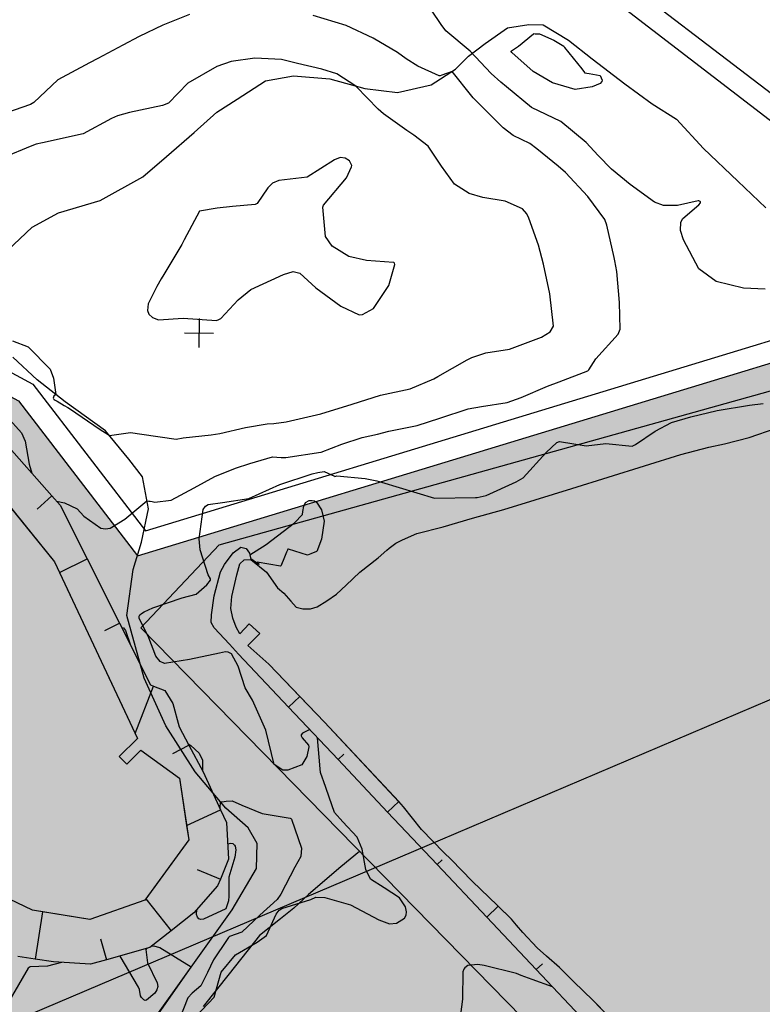
# Model space of a CAD drawing. Units: metres. Extents: x 138471 to 140166, y 6287512 to 6288701.
# Drawn here: x 139829 to 139931, y 6287828 to 6287964 of the extents above; entities that cross this region are included whole.
import ezdxf

# ---------------------------------------------------------------- set-up
doc = ezdxf.new("R2010")
doc.units = ezdxf.units.M
doc.header["$MEASUREMENT"] = 0
for name, color, linetype in [('12201241', 10, 'Continuous'), ('22360290', 10, 'Continuous'), ('22361290', 10, 'Continuous'), ('52532230', 10, 'Continuous'), ('52532242', 10, 'Continuous'), ('54550241', 10, 'Continuous'), ('54550251', 10, 'Continuous'), ('60806030', 10, 'Continuous'), ('62450241', 10, 'Continuous'), ('62456610', 10, 'Continuous'), ('62464230', 10, 'Continuous'), ('62464241', 10, 'Continuous'), ('62465230', 10, 'Continuous'), ('62465241', 10, 'Continuous'), ('Natur', 10, 'Continuous'), ('RUT', 10, 'Continuous'), ('S060', 10, 'Continuous'), ('S062', 10, 'Continuous')]:
    doc.layers.add(name, color=color, linetype=linetype)

msp = doc.modelspace()

# ---------------------------------------------------------------- hatches: boundary and pattern name
at = {"layer": 'Natur'}
msp.add_hatch(color=63, dxfattribs=at).paths.add_polyline_path([(139675.304, 6288105.745), (139648.829, 6288124.867), (139642.487, 6288145.334), (139635.866, 6288165.712), (139628.969, 6288185.999), (139625.245, 6288184.926), (139621.441, 6288184.185), (139617.586, 6288183.781), (139568.261, 6288180.791), (139545.806, 6288178.316), (139538.34, 6288177.493), (139535.23, 6288177.169), (139507.23, 6288172.585), (139499.627, 6288170.794), (139492.2, 6288168.375), (139485.001, 6288165.343), (139478.081, 6288161.722), (139471.487, 6288157.535), (139465.265, 6288152.812), (139459.46, 6288147.586), (139445.425, 6288129.172), (139441.609, 6288122.2), (139438.42, 6288114.92), (139435.882, 6288107.388), (139434.016, 6288099.663), (139432.836, 6288091.803), (139432.351, 6288083.87), (139432.564, 6288075.925), (139434.476, 6288046.363), (139435.702, 6288027.403), (139438.008, 6287991.756), (139441.805, 6287992.017), (139488.81, 6287963.51), (139441.449, 6287938.547), (139450.032, 6287922.81), (139484.239, 6287940.754), (139603.623, 6287713.178), (139601.481, 6287633.481), (139939.118, 6287798.201), (139995.322, 6287875.884), (139958.972, 6287924.705), (139844.94, 6287890.002), (139828.46, 6287911.445), (139775.677, 6287939.892)], flags=0)

# ---------------------------------------------------------------- linework, layer by layer
at = {"layer": '12201241', "color": 42}
msp.add_lwpolyline([(139775.331, 6287803.253), (139886.91, 6287850.676), (140114.741, 6287947.617)], dxfattribs=at)
at = {"layer": '22360290', "color": 42, "flags": 128}
for points in [[(139931.887, 6287926.939), (139928.866, 6287927.066), (139925.082, 6287928.004), (139922.698, 6287929.751), (139920.567, 6287933.782), (139920.161, 6287935.053), (139920.19, 6287936.211), (139920.463, 6287936.705), (139922.703, 6287938.605), (139922.934, 6287938.881), (139922.942, 6287938.944), (139922.916, 6287939.004), (139922.864, 6287939.058), (139922.686, 6287939.143), (139922.631, 6287939.154), (139919.743, 6287938.514), (139917.815, 6287938.512), (139916.576, 6287938.969), (139913.174, 6287941.432), (139910.594, 6287943.562), (139908.752, 6287945.444), (139907.082, 6287947.235), (139903.607, 6287950.123), (139899.513, 6287952.068), (139896.049, 6287954.926), (139895.29, 6287955.573), (139893.924, 6287956.806), (139891.036, 6287959.876), (139887.645, 6287962.722), (139887.025, 6287963.567), (139885.686, 6287965.553)], [(139827.665, 6287919.789), (139829.835, 6287918.939), (139832.868, 6287915.853), (139833.347, 6287914.618), (139833.657, 6287912.354), (139833.365, 6287912.089), (139833.273, 6287911.846), (139833.322, 6287911.735), (139833.417, 6287911.629), (139833.568, 6287911.543), (139833.814, 6287911.402), (139834.808, 6287910.84), (139835.294, 6287910.541), (139835.532, 6287910.385), (139839.787, 6287907.509), (139840.531, 6287907.015), (139841.08, 6287906.669), (139844.006, 6287907.095), (139845.564, 6287906.851), (139850.312, 6287906.158), (139851.294, 6287906.331), (139855.161, 6287906.736), (139856.349, 6287906.921), (139859.928, 6287907.773), (139862.93, 6287908.298), (139863.82, 6287908.336), (139865.569, 6287908.563), (139870.351, 6287909.66), (139874.699, 6287911.011), (139878.597, 6287912.268), (139882.743, 6287913.143), (139885.992, 6287914.515), (139886.553, 6287914.828), (139890.633, 6287917.161), (139891.25, 6287917.475), (139893.214, 6287918.118), (139896.485, 6287918.605), (139900.925, 6287920.281), (139902.095, 6287921.002), (139902.589, 6287921.796), (139902.043, 6287926.263), (139901.173, 6287930.39), (139900.488, 6287932.998), (139899.173, 6287936.765), (139898.897, 6287937.338), (139898.265, 6287938.049), (139895.897, 6287939.118), (139892.769, 6287939.615), (139890.903, 6287940.168), (139888.868, 6287941.477), (139887.061, 6287943.951), (139885.238, 6287946.722), (139883.221, 6287948.237), (139882.261, 6287948.89), (139879.027, 6287951.23), (139878.279, 6287951.861), (139875.263, 6287954.986), (139875.177, 6287955.025), (139872.571, 6287956.735), (139870.49, 6287957.397), (139867.12, 6287958.182), (139864.883, 6287958.724), (139861.196, 6287958.927), (139857.938, 6287958.455), (139855.953, 6287957.774), (139851.936, 6287955.449), (139849.237, 6287952.701), (139848.407, 6287952.375), (139843.858, 6287951.39), (139842.169, 6287950.939), (139841.377, 6287950.575), (139837.422, 6287948.426)], [(139837.422, 6287948.426), (139831.794, 6287947.214), (139830.923, 6287946.985), (139830.076, 6287946.678), (139826.559, 6287945.216)], [(139868.833, 6287865.933), (139868.825, 6287865.933), (139867.79, 6287865.438), (139867.616, 6287865.216), (139867.616, 6287865.083), (139867.769, 6287864.785), (139868.63, 6287863.791), (139868.669, 6287863.534), (139868.402, 6287862.204), (139867.735, 6287861.049), (139865.798, 6287860.307), (139865.08, 6287860.32), (139863.883, 6287861.12), (139862.743, 6287865.871), (139860.879, 6287870.024), (139859.885, 6287871.713), (139858.885, 6287874.738), (139857.978, 6287876.41), (139857.519, 6287876.664), (139857.147, 6287876.689), (139856.295, 6287876.504), (139852.162, 6287875.657), (139848.686, 6287875.1), (139848.11, 6287875.365), (139847.476, 6287876.107), (139846.52, 6287878.658), (139845.183, 6287881.385), (139845.184, 6287881.63), (139845.306, 6287881.842), (139845.509, 6287882.034), (139845.904, 6287882.238), (139847.063, 6287882.794), (139851.155, 6287884.208), (139853.084, 6287884.698), (139854.574, 6287885.964), (139855.059, 6287886.642), (139855.084, 6287886.797), (139854.731, 6287887.362), (139853.631, 6287890.848), (139853.498, 6287892.347), (139854.053, 6287896.408), (139854.374, 6287896.894), (139854.734, 6287897.091), (139856.74, 6287897.401), (139860.391, 6287897.959), (139864.658, 6287899.876), (139869.173, 6287901.357), (139869.949, 6287901.545), (139870.811, 6287901.701), (139872.243, 6287901.021), (139872.311, 6287901.01), (139872.544, 6287901.066), (139876.487, 6287900.722), (139878.098, 6287900.4), (139878.73, 6287900.217), (139886.073, 6287897.973), (139891.761, 6287898.065), (139891.979, 6287898.076), (139893.265, 6287898.346), (139897.423, 6287900.233), (139898.378, 6287900.798), (139901.546, 6287904.316), (139903.058, 6287905.696), (139903.409, 6287905.831), (139907.114, 6287905.222), (139909.83, 6287905.549), (139913.455, 6287905.199), (139913.951, 6287905.432), (139916.644, 6287907.26), (139918.924, 6287908.45), (139921.594, 6287909.227), (139925.231, 6287910.107), (139929.719, 6287910.887), (139931.629, 6287911.118)], [(139842.76, 6287880.094), (139843.002, 6287880.027), (139843.165, 6287879.863), (139843.279, 6287879.673), (139843.293, 6287879.649), (139844.008, 6287877.618)], [(139851.945, 6287864.008), (139852.347, 6287863.752), (139853.498, 6287862.682), (139853.94, 6287861.703), (139853.942, 6287860.254)], [(139852.155, 6287825.306), (139855.564, 6287828.909), (139856.562, 6287832.354), (139858.535, 6287834.769), (139861.513, 6287836.483), (139862.813, 6287837.423), (139864.147, 6287840.36), (139864.574, 6287840.956), (139864.966, 6287841.176), (139868.957, 6287842.398), (139869.658, 6287842.731), (139870.923, 6287842.698), (139874.44, 6287841.687), (139878.396, 6287839.617), (139879.854, 6287839.06), (139880.807, 6287839.126), (139881.941, 6287839.844), (139882.186, 6287840.245), (139882.237, 6287840.713), (139882.091, 6287841.395), (139881.26, 6287842.632), (139879.121, 6287844.008), (139877.219, 6287845.228), (139876.575, 6287846.545), (139876.067, 6287849.37), (139875.403, 6287851.055), (139873.39, 6287853.152), (139872.235, 6287854.446), (139870.705, 6287858.847), (139870.575, 6287859.225), (139870.303, 6287859.976), (139870.254, 6287860.502), (139869.882, 6287864.821)], [(139857.45, 6287850.106), (139857.852, 6287850.212), (139858.159, 6287850.145), (139858.413, 6287849.929), (139858.502, 6287849.789), (139858.585, 6287849.297), (139858.45, 6287848.274), (139857.612, 6287845.51), (139857.6, 6287842.865), (139857.558, 6287842.25), (139857.171, 6287841.139)], [(139857.171, 6287841.139), (139854.106, 6287839.673), (139853.741, 6287839.651), (139853.447, 6287839.735), (139853.262, 6287839.977), (139853.148, 6287840.324), (139853.172, 6287841.046)], [(139846.186, 6287835.629), (139846.137, 6287835.488), (139846.36, 6287833.643), (139847.675, 6287830.859), (139847.769, 6287830.38), (139847.631, 6287829.911), (139847.342, 6287829.451), (139846.213, 6287828.474), (139846.026, 6287828.439), (139845.844, 6287828.501), (139845.504, 6287828.834), (139845.372, 6287829.069), (139845.237, 6287829.958), (139845.096, 6287830.278), (139842.556, 6287834.553), (139842.523, 6287834.592)], [(139847.01, 6287825.335), (139852.405, 6287833.043), (139848.067, 6287835.73), (139847.264, 6287835.957), (139846.84, 6287835.905)], [(139834.454, 6287833.699), (139832.514, 6287833.176), (139830.083, 6287833.103), (139829.795, 6287832.889), (139827.63, 6287829.176), (139826.589, 6287826.887), (139824.225, 6287824.406), (139821.416, 6287821.376), (139821.039, 6287819.467)], [(139902.442, 6287830.314), (139899.608, 6287831.317), (139898.114, 6287831.869), (139897.43, 6287832.151), (139892.963, 6287833.291), (139892.087, 6287833.395), (139890.703, 6287833.256), (139890.296, 6287832.971), (139890.161, 6287832.768), (139890.022, 6287832.392), (139889.977, 6287828.627), (139889.692, 6287826.485)]]:
    msp.add_lwpolyline(points, dxfattribs=at)
at = {"layer": '22361290', "color": 42, "flags": 128}
for points in [[(139852.178, 6287964.956), (139848.447, 6287963.502), (139845.198, 6287961.938), (139842.914, 6287960.734), (139839.454, 6287958.857), (139838.321, 6287958.256), (139833.935, 6287955.927), (139830.612, 6287952.76), (139830.137, 6287952.519), (139825.584, 6287950.935)], [(139888.521, 6287957.059), (139887.125, 6287956.576), (139886.887, 6287956.491), (139886.737, 6287956.467), (139883.795, 6287957.826), (139882.148, 6287958.826), (139880.967, 6287959.722), (139877.576, 6287961.698), (139873.864, 6287963.445), (139869.293, 6287964.808)], [(139909.02, 6287956.523), (139909.291, 6287955.88), (139909.277, 6287955.703), (139909.022, 6287955.427), (139907.931, 6287954.936), (139905.566, 6287954.591), (139902.414, 6287955.483), (139899.772, 6287957.062), (139896.806, 6287959.683), (139896.695, 6287959.848), (139896.712, 6287959.89), (139896.758, 6287959.924), (139897.726, 6287960.597), (139899.824, 6287962.305), (139899.897, 6287962.313), (139900.046, 6287962.307), (139900.123, 6287962.304), (139900.197, 6287962.303), (139900.645, 6287962.284), (139902.601, 6287961.426), (139904.012, 6287960.554), (139904.055, 6287960.496), (139904.101, 6287960.387), (139906.504, 6287957.423), (139906.846, 6287956.922), (139906.876, 6287956.905), (139907.497, 6287956.791), (139909.02, 6287956.523)], [(139833.742, 6287897.574), (139834.855, 6287897.358), (139836.596, 6287896.493), (139837.515, 6287895.506), (139839.887, 6287893.83), (139840.539, 6287893.72), (139841.189, 6287893.845), (139843.202, 6287895.057), (139846.268, 6287897.606), (139846.507, 6287897.593), (139846.569, 6287897.587), (139846.697, 6287897.577), (139847.012, 6287897.531), (139847.382, 6287897.454), (139849.639, 6287897.724), (139852.813, 6287899.395), (139855.672, 6287900.969), (139858.528, 6287902.164), (139860.535, 6287902.798), (139863.651, 6287903.719), (139864.874, 6287903.595), (139865.485, 6287903.64), (139870.37, 6287904.341), (139870.405, 6287904.348), (139873.24, 6287905.45), (139876.077, 6287906.374), (139878.191, 6287906.869), (139879.787, 6287907.243), (139883.711, 6287908.063), (139886.847, 6287909.085), (139890.743, 6287910.378), (139892.608, 6287910.673), (139896.155, 6287911.212), (139898.091, 6287911.915), (139901.724, 6287913.484), (139903.36, 6287914.118), (139907.314, 6287915.616), (139907.444, 6287915.745), (139908.451, 6287917.295), (139911.54, 6287920.695), (139911.797, 6287921.406), (139911.702, 6287925.09), (139911.341, 6287929.387), (139911.062, 6287930.834), (139910.958, 6287931.314), (139909.978, 6287935.769), (139909.691, 6287936.56), (139907.319, 6287939.775), (139904.226, 6287943.099), (139903.201, 6287943.974), (139900.269, 6287946.342), (139899.289, 6287947.091), (139897.001, 6287948.207), (139895.592, 6287949.275), (139891.496, 6287953.394), (139891.447, 6287953.445), (139891.252, 6287953.65), (139888.521, 6287957.059)], [(139880.553, 6287930.531), (139880.458, 6287930.626), (139880.426, 6287930.635), (139876.656, 6287930.889), (139874.211, 6287931.438), (139871.939, 6287932.867), (139871.009, 6287934.228), (139870.636, 6287938.279), (139870.728, 6287938.561), (139873.896, 6287942.362), (139874.614, 6287943.852), (139874.625, 6287944.032), (139874.324, 6287944.681), (139873.731, 6287945.067), (139873.008, 6287945.144), (139872.242, 6287944.822), (139868.447, 6287942.443), (139864.524, 6287941.984), (139863.676, 6287941.619), (139863.032, 6287940.957), (139861.521, 6287938.809), (139861.237, 6287938.667), (139858.104, 6287938.398), (139855.987, 6287938.16), (139853.554, 6287937.743), (139851.416, 6287933.742), (139851.078, 6287933.124), (139848.589, 6287928.956), (139848.25, 6287928.38), (139847.643, 6287927.316), (139846.426, 6287924.892), (139846.348, 6287923.968), (139846.514, 6287923.461), (139847.036, 6287922.987), (139847.879, 6287922.694), (139851.287, 6287922.89), (139855.878, 6287922.588), (139856.212, 6287922.707), (139856.524, 6287922.863), (139858.895, 6287925.473), (139860.661, 6287926.897), (139865.197, 6287928.962), (139866.513, 6287929.359), (139867.45, 6287929.133), (139869.663, 6287927.104), (139873.141, 6287924.57), (139875.663, 6287923.395), (139876.118, 6287923.415), (139877.64, 6287924.249), (139879.77, 6287927.437), (139880.619, 6287930.357), (139880.553, 6287930.531)], [(139826.927, 6287909.258), (139828.911, 6287907.054), (139829.42, 6287905.895), (139829.959, 6287902.691), (139830.326, 6287901.451)], [(139860.532, 6287890.142), (139862.78, 6287891.56), (139866.715, 6287894.569), (139867.799, 6287895.73), (139867.857, 6287896.135), (139867.982, 6287896.895), (139868.245, 6287897.381), (139868.73, 6287897.644), (139869.169, 6287897.671), (139869.474, 6287897.607), (139869.734, 6287897.438), (139870.455, 6287896.378), (139870.797, 6287894.779), (139870.442, 6287892.297), (139869.78, 6287890.615), (139869.756, 6287890.593)], [(139869.756, 6287890.593), (139868.981, 6287890.282), (139868.493, 6287890.091), (139865.865, 6287890.926), (139865.793, 6287890.916), (139865.731, 6287890.793), (139865.616, 6287890.492), (139865.224, 6287889.595), (139864.905, 6287888.785), (139864.844, 6287888.647), (139864.78, 6287888.578), (139861.554, 6287889.142), (139861.58, 6287889.061), (139861.794, 6287888.829), (139861.777, 6287888.802), (139860.65, 6287889.604)], [(139856.411, 6287854.951), (139856.419, 6287855.362), (139856.439, 6287855.643), (139856.445, 6287855.784), (139856.447, 6287855.932), (139856.677, 6287855.958), (139857.239, 6287856.032), (139858.064, 6287856.068), (139859.411, 6287855.48), (139862.231, 6287854.342), (139866.111, 6287853.68), (139866.201, 6287853.619), (139866.284, 6287853.546), (139867.66, 6287849.533), (139867.565, 6287848.374), (139866.753, 6287846.875), (139864.788, 6287843.143), (139864.288, 6287842.422), (139861.898, 6287840.259), (139859.423, 6287837.907), (139857.689, 6287837.292), (139857.579, 6287837.139), (139857.387, 6287836.876), (139855.508, 6287834.041), (139854.648, 6287832.302), (139853.716, 6287830.468), (139852.545, 6287829.458), (139851.94, 6287828.791), (139850.813, 6287825.991)]]:
    msp.add_lwpolyline(points, dxfattribs=at)
at = {"layer": '52532230', "color": 42, "flags": 128}
msp.add_lwpolyline([(139823.781, 6287901.118), (139833.452, 6287889.18), (139844.943, 6287864.718), (139842.416, 6287862.203), (139843.501, 6287861.154), (139845.412, 6287863.079), (139850.776, 6287859.236), (139852.063, 6287850.67), (139845.991, 6287842.312), (139838.347, 6287839.649), (139830.418, 6287840.945), (139824.016, 6287843.968)], dxfattribs=at)
at = {"layer": '52532242', "color": 42, "flags": 128}
msp.add_lwpolyline([(139749.866, 6288090.643), (139751.326, 6288092.617), (139845.177, 6288020.939), (139869.028, 6288002.721), (139889.924, 6287986.762), (139951.656, 6287939.616), (139949.748, 6287937.093), (139840.542, 6288020.986), (139749.866, 6288090.643), (139746.904, 6288092.919), (139686.15, 6288139.591), (139686.661, 6288140.891), (139687.133, 6288141.41), (139714.948, 6288120.34), (139748.135, 6288095.202), (139746.904, 6288092.919)], dxfattribs=at)
at = {"layer": '54550241', "color": 42, "flags": 128}
msp.add_lwpolyline([(139875.706, 6287849.048), (139873.132, 6287846.955), (139868.655, 6287843.085), (139866.615, 6287841.198), (139864.779, 6287839.741), (139861.855, 6287837.405), (139857.649, 6287832.107), (139854.07, 6287827.583)], dxfattribs=at)
at = {"layer": '54550251', "color": 42, "flags": 128}
for points in [[(139826.953, 6287932.278), (139830.367, 6287935.495), (139834.01, 6287937.511), (139839.769, 6287939.196), (139845.705, 6287942.47), (139848.974, 6287945.293), (139852.789, 6287948.631), (139855.926, 6287951.457), (139858.766, 6287953.23), (139862.691, 6287955.768), (139866.56, 6287956.45), (139871.591, 6287956.034), (139876.462, 6287954.694), (139880.958, 6287954.163), (139885.635, 6287955.217), (139889.018, 6287957.373), (139890.797, 6287959.178), (139893.107, 6287960.968), (139896.224, 6287963.131), (139899.156, 6287963.575), (139901.146, 6287963.515), (139904.667, 6287961.42), (139907.907, 6287958.802), (139912.45, 6287955.349), (139916.216, 6287952.582), (139919.605, 6287950.49), (139923.331, 6287946.398), (139928.108, 6287941.876), (139931.98, 6287938.177)], [(139822.91, 6287800.873), (139833.279, 6287810.386), (139846.724, 6287825.115), (139858.08, 6287840.969), (139861.436, 6287846.71), (139861.539, 6287850.156), (139860.276, 6287852.318), (139857.172, 6287855.065), (139852.942, 6287860.102), (139848.884, 6287866.46), (139845.895, 6287873.052), (139843.5, 6287881.751), (139844.352, 6287888.095), (139845.528, 6287891.909), (139846.461, 6287896.527), (139845.663, 6287900.93), (139843.744, 6287903.377), (139840.544, 6287907.321), (139834.957, 6287911.336), (139831.065, 6287914.371), (139827.709, 6287917.524)]]:
    msp.add_lwpolyline(points, dxfattribs=at)
at = {"layer": '60806030', "color": 42, "flags": 128}
for points in [[(139910.21, 6287826.237), (139908.014, 6287828.466), (139905.376, 6287831.034), (139903.388, 6287832.975), (139901.607, 6287834.555), (139900.293, 6287835.708), (139898.332, 6287837.835), (139897.451, 6287838.873), (139896.752, 6287839.698), (139894.826, 6287841.564), (139891.291, 6287844.945), (139888.423, 6287847.974), (139887.404, 6287848.902), (139884.301, 6287852.095), (139881.793, 6287855.256), (139870.846, 6287866.969), (139863.146, 6287874.979), (139860.231, 6287877.608), (139861.889, 6287879.243), (139860.44, 6287880.608), (139859.12, 6287879.217), (139858.636, 6287880.107), (139858.167, 6287881.363), (139857.897, 6287882.729), (139858.013, 6287884.388), (139858.7, 6287887.393), (139859.149, 6287888.875), (139859.738, 6287889.451), (139860.677, 6287889.476), (139862.819, 6287887.734), (139864.358, 6287885.587), (139865.243, 6287884.847), (139866.173, 6287883.722), (139866.945, 6287882.896), (139867.86, 6287882.663), (139868.453, 6287882.65), (139868.926, 6287882.64), (139869.833, 6287882.941), (139871.193, 6287883.781), (139872.529, 6287884.709), (139873.842, 6287885.948), (139875.757, 6287887.762), (139878.281, 6287889.744), (139879.482, 6287890.777), (139879.794, 6287891.042), (139880.731, 6287891.776), (139881.64, 6287892.238), (139883.632, 6287893.073), (139887.272, 6287894.002), (139891.375, 6287895.211), (139895.711, 6287896.419), (139900.046, 6287897.754), (139905.098, 6287899.309), (139920.193, 6287904.036), (139924.069, 6287905.061), (139926.268, 6287905.522), (139929.66, 6287906.392), (139933.416, 6287907.679)], [(139825.993, 6287898.386), (139833.451, 6287889.18), (139834.156, 6287887.681), (139844.63, 6287865.385), (139844.943, 6287864.718), (139842.416, 6287862.203), (139843.501, 6287861.154), (139845.412, 6287863.079), (139850.776, 6287859.236), (139851.764, 6287852.659), (139852.063, 6287850.67), (139846.132, 6287842.508), (139845.991, 6287842.312), (139838.347, 6287839.649), (139831.787, 6287840.722), (139830.418, 6287840.945), (139824.016, 6287843.968)]]:
    msp.add_lwpolyline(points, dxfattribs=at)
at = {"layer": '62450241', "color": 42, "flags": 128}
msp.add_lwpolyline([(139959.514, 6287918.722), (139962.953, 6287914.144), (139971.42, 6287902.296), (139980.903, 6287889.267), (139989.947, 6287876.765), (139979.911, 6287864.542), (139972.292, 6287855.298), (139963.067, 6287843.764), (139952.44, 6287830.537), (139934.572, 6287807.819), (139912.989, 6287810.965), (139845.415, 6287880.031), (139856.252, 6287891.519), (139953.121, 6287918.556), (139953.989, 6287918.786)], dxfattribs=at)
at = {"layer": '62456610', "color": 42, "flags": 128}
for points in [[(139831.058, 6287896.48), (139833.112, 6287898.289)], [(139831.058, 6287896.48), (139833.112, 6287898.289)], [(139834.156, 6287887.681), (139837.97, 6287889.602)], [(139834.156, 6287887.681), (139837.97, 6287889.602)], [(139840.44, 6287879.649), (139842.47, 6287880.672)], [(139840.44, 6287879.649), (139842.47, 6287880.672)], [(139844.63, 6287865.385), (139847.175, 6287871.969)], [(139844.63, 6287865.385), (139847.175, 6287871.969)], [(139867.426, 6287870.525), (139865.878, 6287869.065)], [(139867.426, 6287870.525), (139865.878, 6287869.065)], [(139849.856, 6287862.638), (139852.051, 6287863.806)], [(139849.856, 6287862.638), (139852.051, 6287863.806)], [(139873.522, 6287862.529), (139872.741, 6287861.791)], [(139873.522, 6287862.529), (139872.741, 6287861.791)], [(139881.133, 6287855.962), (139879.604, 6287854.519)], [(139881.133, 6287855.962), (139879.604, 6287854.519)], [(139851.764, 6287852.659), (139856.464, 6287854.837)], [(139851.764, 6287852.659), (139856.464, 6287854.837)], [(139887.142, 6287847.884), (139886.467, 6287847.245)], [(139887.142, 6287847.884), (139886.467, 6287847.245)], [(139853.24, 6287846.573), (139856.436, 6287845.251)], [(139853.24, 6287846.573), (139856.436, 6287845.251)], [(139846.133, 6287842.508), (139849.614, 6287838.093)], [(139846.133, 6287842.508), (139849.614, 6287838.093)], [(139831.787, 6287840.722), (139830.786, 6287834.161)], [(139831.787, 6287840.722), (139830.786, 6287834.161)], [(139894.92, 6287841.473), (139893.329, 6287839.973)], [(139894.92, 6287841.473), (139893.329, 6287839.973)], [(139839.836, 6287836.973), (139840.658, 6287834.065)], [(139839.836, 6287836.973), (139840.658, 6287834.065)], [(139901.041, 6287833.5), (139900.192, 6287832.7)], [(139901.041, 6287833.5), (139900.192, 6287832.7)]]:
    msp.add_lwpolyline(points, dxfattribs=at)
at = {"layer": '62464230', "color": 42, "flags": 128}
msp.add_lwpolyline([(139826.502, 6287905.793), (139833.112, 6287898.289), (139834.235, 6287897.015), (139837.97, 6287889.602), (139842.47, 6287880.672), (139846.777, 6287872.121), (139847.175, 6287871.969), (139848.768, 6287871.352), (139849.841, 6287869.567), (139850.725, 6287866.3), (139852.051, 6287863.806), (139854.035, 6287860.079), (139856.464, 6287854.837), (139857.287, 6287853.058), (139857.568, 6287847.989), (139856.436, 6287845.251), (139856.049, 6287844.314), (139852.751, 6287840.567), (139849.614, 6287838.093), (139846.659, 6287835.762), (139840.658, 6287834.065), (139838.443, 6287833.438), (139833.34, 6287833.771), (139830.786, 6287834.161), (139828.38, 6287834.528)], dxfattribs=at)
msp.add_lwpolyline([(139826.502, 6287905.793), (139833.112, 6287898.289), (139834.235, 6287897.015), (139837.97, 6287889.602), (139842.47, 6287880.672), (139846.777, 6287872.121), (139847.175, 6287871.969), (139848.768, 6287871.352), (139849.841, 6287869.567), (139850.725, 6287866.3), (139852.051, 6287863.806), (139854.035, 6287860.079), (139856.464, 6287854.837), (139857.287, 6287853.058), (139857.568, 6287847.989), (139856.436, 6287845.251), (139856.049, 6287844.314), (139852.751, 6287840.567), (139849.614, 6287838.093), (139846.659, 6287835.762), (139840.658, 6287834.065), (139838.443, 6287833.438), (139833.34, 6287833.771), (139830.786, 6287834.161), (139828.38, 6287834.528)], dxfattribs=at)
at = {"layer": '62464241', "color": 42, "flags": 128}
msp.add_lwpolyline([(139907.053, 6287825.425), (139900.192, 6287832.7), (139893.329, 6287839.973), (139886.467, 6287847.245), (139879.604, 6287854.519), (139872.741, 6287861.791), (139865.878, 6287869.065), (139858.959, 6287876.397), (139857.709, 6287877.773), (139855.589, 6287880.051), (139855.175, 6287880.775), (139855.223, 6287881.814), (139855.597, 6287884.463), (139856.449, 6287887.775), (139857.017, 6287888.798), (139858.224, 6287890.434), (139859.285, 6287891.204), (139860.015, 6287891.011), (139860.479, 6287890.386), (139860.677, 6287889.476)], dxfattribs=at)
at = {"layer": '62465230', "color": 42, "flags": 128}
msp.add_lwpolyline([(139823.781, 6287901.118), (139833.451, 6287889.18), (139834.156, 6287887.681), (139844.63, 6287865.385), (139844.943, 6287864.718), (139842.416, 6287862.203), (139843.501, 6287861.154), (139845.412, 6287863.079), (139850.776, 6287859.236), (139851.764, 6287852.659), (139852.063, 6287850.67), (139846.133, 6287842.508), (139845.991, 6287842.312), (139838.347, 6287839.649), (139831.787, 6287840.722), (139830.418, 6287840.945), (139824.016, 6287843.968)], dxfattribs=at)
msp.add_lwpolyline([(139823.781, 6287901.118), (139833.451, 6287889.18), (139834.156, 6287887.681), (139844.63, 6287865.385), (139844.943, 6287864.718), (139842.416, 6287862.203), (139843.501, 6287861.154), (139845.412, 6287863.079), (139850.776, 6287859.236), (139851.764, 6287852.659), (139852.063, 6287850.67), (139846.133, 6287842.508), (139845.991, 6287842.312), (139838.347, 6287839.649), (139831.787, 6287840.722), (139830.418, 6287840.945), (139824.016, 6287843.968)], dxfattribs=at)
at = {"layer": '62465241', "color": 42, "flags": 128}
msp.add_lwpolyline([(139909.104, 6287827.36), (139908.014, 6287828.466), (139905.376, 6287831.034), (139903.388, 6287832.975), (139901.607, 6287834.555), (139900.293, 6287835.708), (139898.332, 6287837.835), (139897.451, 6287838.873), (139896.752, 6287839.698), (139894.92, 6287841.473), (139894.826, 6287841.564), (139891.291, 6287844.945), (139888.423, 6287847.974), (139887.404, 6287848.902), (139884.301, 6287852.096), (139881.793, 6287855.256), (139881.133, 6287855.962), (139870.846, 6287866.969), (139867.426, 6287870.525), (139863.146, 6287874.979), (139860.231, 6287877.608), (139861.889, 6287879.243), (139860.44, 6287880.608), (139859.12, 6287879.217), (139858.637, 6287880.107), (139858.167, 6287881.363), (139857.897, 6287882.729), (139858.013, 6287884.388), (139858.7, 6287887.393), (139859.149, 6287888.875), (139859.737, 6287889.451), (139860.677, 6287889.476)], dxfattribs=at)
at = {"layer": 'RUT', "color": 42, "linetype": 'ByBlock'}
for p, q in [((139853.484, 6287922.853), (139853.443, 6287918.854)), ((139851.464, 6287920.874), (139855.463, 6287920.833))]:
    msp.add_line(p, q, dxfattribs=at)
at = {"layer": 'S060', "color": 2, "flags": 128}
msp.add_lwpolyline([(139586.319, 6288264.385), (139599.306, 6288243.047), (139612.785, 6288222.016), (139626.748, 6288201.303), (139635.38, 6288176.575), (139643.601, 6288151.707), (139651.407, 6288126.706), (139677.555, 6288107.82), (139777.82, 6287942.145), (139830.448, 6287913.782), (139846.053, 6287893.477), (139960.117, 6287928.189), (139999.043, 6287875.909), (139941.108, 6287795.835), (139598.349, 6287628.616), (139600.603, 6287712.477), (139482.976, 6287936.704)], dxfattribs=at)
at = {"layer": 'S062', "color": 6, "flags": 128}
msp.add_lwpolyline([(139596.486, 6288241.9), (139610.027, 6288220.751), (139624.056, 6288199.922), (139632.732, 6288175.043), (139640.991, 6288150.022), (139648.829, 6288124.867), (139675.304, 6288105.745), (139775.677, 6287939.892), (139828.46, 6287911.445), (139844.94, 6287890.002), (139958.972, 6287924.705), (139995.322, 6287875.884), (139939.118, 6287798.201), (139601.481, 6287633.481), (139603.623, 6287713.178), (139484.239, 6287940.754)], dxfattribs=at)

doc.saveas('drawing.dxf')
